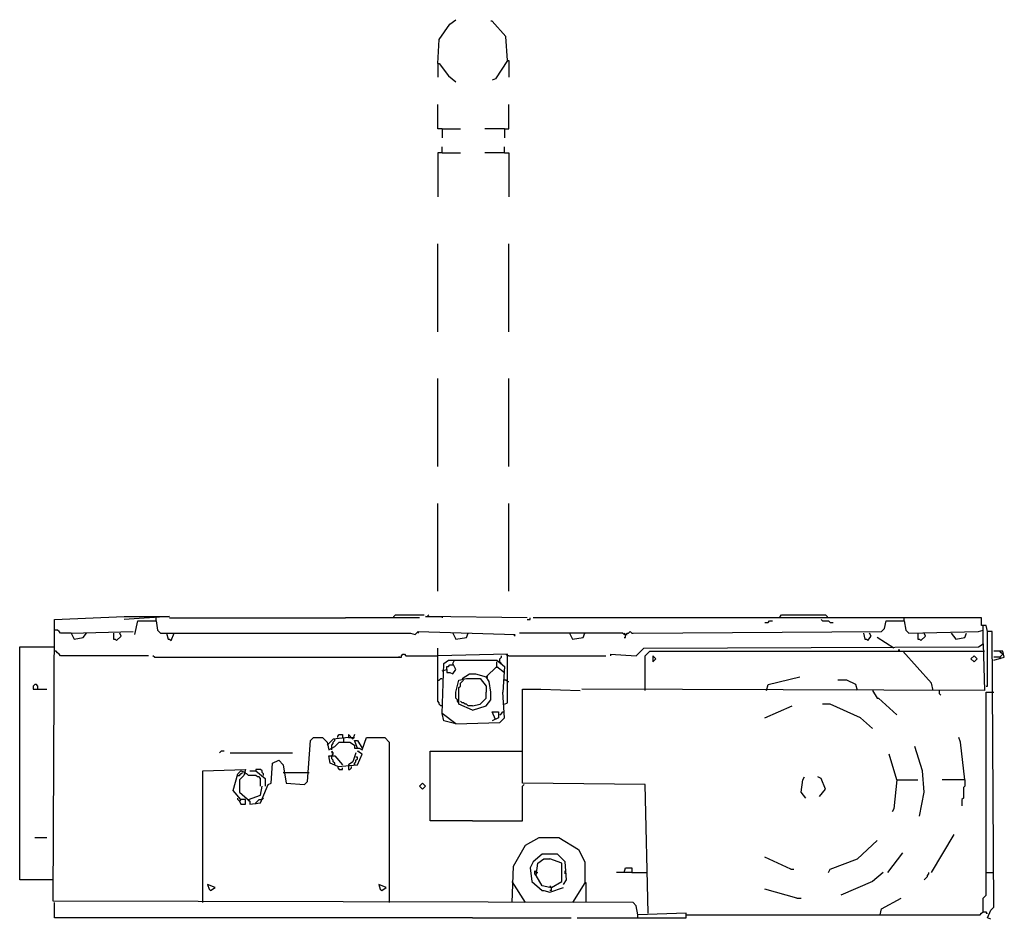
# Model space of a CAD drawing. Extents: x 4 to 662, y -23 to 578.
import ezdxf

# ---------------------------------------------------------------- set-up
doc = ezdxf.new("R2010")
doc.units = 0
doc.header["$MEASUREMENT"] = 0

msp = doc.modelspace()

# ---------------------------------------------------------------- linework, layer by layer
for p, q in [((284.35, 565.31), (291.43, 575.44)), ((291.43, 575.44), (295.48, 578.47)), ((319.77, 577.46), (318.76, 577.46)), ((328.88, 567.34), (319.77, 577.46)), ((329.89, 551.14), (328.88, 567.34)), ((283.33, 549.12), (284.35, 565.31)), ((283.33, 549.12), (283.33, 540.01)), ((283.33, 549.12), (284.35, 549.12)), ((284.35, 549.12), (290.42, 541.02)), ((329.89, 551.14), (321.8, 539)), ((329.89, 551.14), (330.91, 551.14)), ((330.91, 551.14), (330.91, 540.01)), ((290.42, 541.02), (295.48, 536.97)), ((321.8, 539), (319.77, 537.99)), ((283.33, 505.6), (283.33, 521.79)), ((330.91, 505.6), (330.91, 521.79)), ((286.37, 505.6), (283.33, 505.6)), ((286.37, 505.6), (286.37, 499.52)), ((286.37, 505.6), (298.52, 505.6)), ((327.87, 505.6), (314.71, 505.6)), ((327.87, 505.6), (327.87, 499.52)), ((327.87, 505.6), (330.91, 505.6)), ((286.37, 489.4), (286.37, 493.45)), ((327.87, 489.4), (327.87, 493.45)), ((286.37, 489.4), (283.33, 489.4)), ((283.33, 489.4), (283.33, 460.05)), ((286.37, 489.4), (298.52, 489.4)), ((327.87, 489.4), (314.71, 489.4)), ((327.87, 489.4), (330.91, 489.4)), ((330.91, 489.4), (330.91, 460.05)), ((283.33, 369.97), (283.33, 428.67)), ((330.91, 369.97), (330.91, 428.67)), ((283.33, 279.88), (283.33, 338.59)), ((330.91, 279.88), (330.91, 338.59)), ((283.33, 196.48), (283.33, 255.19)), ((330.91, 196.48), (330.91, 255.19)), ((26.24, -10.61), (27.26, 177.65)), ((27.26, 177.65), (73.82, 179.68)), ((73.82, 179.68), (104.18, 179.68)), ((104.18, 179.68), (73.82, 177.65)), ((95.07, 176.64), (95.07, 178.67)), ((104.18, 178.67), (157.83, 178.67)), ((157.83, 178.67), (221.59, 178.67)), ((271.19, 178.67), (221.59, 178.67)), ((253.98, 179.68), (254.99, 180.69)), ((253.98, 178.67), (253.98, 179.68)), ((254.99, 180.69), (274.22, 180.69)), ((343.05, 178.67), (275.24, 179.68)), ((275.24, 179.68), (286.37, 179.68)), ((277.26, 180.69), (276.25, 179.68)), ((286.37, 179.68), (286.37, 178.67)), ((343.05, 177.65), (345.08, 177.65)), ((345.08, 177.65), (345.08, 178.67)), ((646.7, 178.67), (347.1, 178.67)), ((512.08, 179.68), (513.09, 180.69)), ((512.08, 178.67), (512.08, 179.68)), ((513.09, 180.69), (542.45, 180.69)), ((539.41, 177.65), (540.42, 176.64)), ((542.45, 180.69), (543.46, 179.68)), ((543.46, 179.68), (543.46, 178.67)), ((595.08, 176.64), (595.08, 178.67)), ((646.7, 173.61), (646.7, 178.67)), ((80.9, 167.53), (82.92, 176.64)), ((82.92, 176.64), (95.07, 176.64)), ((95.07, 176.64), (96.08, 170.57)), ((501.96, 175.63), (503.99, 175.63)), ((503.99, 175.63), (505, 176.64)), ((505, 176.64), (507.02, 176.64)), ((540.42, 176.64), (544.47, 176.64)), ((544.47, 176.64), (545.48, 175.63)), ((545.48, 175.63), (547.51, 175.63)), ((579.9, 169.56), (581.92, 171.58)), ((581.92, 171.58), (582.93, 176.64)), ((582.93, 176.64), (595.08, 176.64)), ((595.08, 176.64), (596.09, 170.57)), ((649.74, 173.61), (646.7, 173.61)), ((647.71, 161.46), (647.71, 173.61)), ((650.75, 169.56), (649.74, 173.61)), ((29.28, 170.57), (27.26, 170.57)), ((30.29, 169.56), (29.28, 170.57)), ((31.3, 168.55), (30.29, 169.56)), ((38.39, 168.55), (31.3, 168.55)), ((38.39, 168.55), (79.89, 169.56)), ((38.39, 168.55), (40.41, 164.5)), ((40.41, 164.5), (46.49, 165.51)), ((46.49, 165.51), (48.51, 168.55)), ((66.73, 168.55), (66.73, 164.5)), ((66.73, 164.5), (67.74, 164.5)), ((67.74, 164.5), (68.75, 163.48)), ((68.75, 163.48), (71.79, 166.52)), ((71.79, 166.52), (70.78, 168.55)), ((96.08, 170.57), (98.11, 168.55)), ((98.11, 168.55), (265.11, 168.55)), ((102.16, 168.55), (103.17, 164.5)), ((103.17, 164.5), (104.18, 164.5)), ((104.18, 164.5), (105.19, 163.48)), ((105.19, 163.48), (107.22, 168.55)), ((265.11, 168.55), (268.15, 167.53)), ((268.15, 167.53), (270.18, 169.56)), ((270.18, 169.56), (270.18, 168.55)), ((270.18, 169.56), (334.95, 167.53)), ((293.46, 168.55), (295.48, 164.5)), ((295.48, 164.5), (302.56, 165.51)), ((302.56, 165.51), (303.58, 168.55)), ((334.95, 166.52), (333.94, 167.53)), ((406.82, 168.55), (337.99, 168.55)), ((371.39, 168.55), (373.42, 164.5)), ((373.42, 164.5), (380.5, 165.51)), ((380.5, 165.51), (381.51, 168.55)), ((407.83, 167.53), (406.82, 168.55)), ((408.84, 167.53), (407.83, 168.55)), ((408.84, 167.53), (407.83, 167.53)), ((407.83, 165.51), (408.84, 165.51)), ((408.84, 167.53), (409.85, 168.55)), ((408.84, 167.53), (409.85, 167.53)), ((408.84, 165.51), (408.84, 167.53)), ((409.85, 168.55), (410.87, 168.55)), ((410.87, 168.55), (411.88, 169.56)), ((411.88, 169.56), (412.89, 168.55)), ((412.89, 168.55), (413.9, 168.55)), ((413.9, 168.55), (579.9, 169.56)), ((567.75, 168.55), (568.76, 164.5)), ((568.76, 164.5), (569.78, 164.5)), ((569.78, 164.5), (570.79, 163.48)), ((570.79, 163.48), (572.81, 166.52)), ((572.81, 166.52), (571.8, 168.55)), ((588, 158.42), (576.86, 165.51)), ((596.09, 170.57), (598.12, 168.55)), ((598.12, 168.55), (644.68, 169.56)), ((604.19, 168.55), (604.19, 164.5)), ((604.19, 164.5), (605.2, 164.5)), ((605.2, 164.5), (606.21, 163.48)), ((606.21, 163.48), (609.25, 166.52)), ((609.25, 166.52), (608.24, 168.55)), ((626.46, 168.55), (629.49, 164.5)), ((629.49, 164.5), (635.57, 165.51)), ((635.57, 165.51), (636.58, 168.55)), ((644.68, 169.56), (647.71, 170.57)), ((650.75, 133.12), (650.75, 169.56)), ((653.79, 169.56), (650.75, 169.56)), ((654.8, -14.66), (653.79, 169.56)), ((3.98, 3.56), (3.98, 159.44)), ((3.98, 159.44), (27.26, 159.44)), ((283.33, 123), (283.33, 158.42)), ((415.93, 153.36), (420.99, 158.42)), ((420.99, 158.42), (644.68, 159.44)), ((644.68, 159.44), (647.71, 161.46)), ((647.71, 161.46), (648.73, 130.08)), ((28.27, 156.4), (27.26, 156.4)), ((29.28, 155.39), (28.27, 156.4)), ((30.29, 154.38), (29.28, 155.39)), ((31.3, 153.36), (30.29, 154.38)), ((90.01, 153.36), (31.3, 153.36)), ((94.06, 152.35), (93.05, 153.36)), ((94.06, 152.35), (258.03, 152.35)), ((258.03, 152.35), (257.02, 152.35)), ((258.03, 152.35), (259.04, 152.35)), ((259.04, 153.36), (260.05, 154.38)), ((259.04, 152.35), (259.04, 153.36)), ((260.05, 154.38), (261.07, 154.38)), ((261.07, 154.38), (262.08, 153.36)), ((262.08, 153.36), (283.33, 153.36)), ((329.89, 154.38), (283.33, 153.36)), ((324.83, 151.34), (325.84, 152.35)), ((324.83, 149.31), (324.83, 151.34)), ((325.84, 152.35), (325.84, 153.36)), ((329.89, 153.36), (328.88, 154.38)), ((329.89, 121.99), (329.89, 154.38)), ((330.91, 153.36), (329.89, 153.36)), ((330.91, 153.36), (395.68, 153.36)), ((398.72, 154.38), (398.72, 153.36)), ((398.72, 154.38), (415.93, 153.36)), ((422, 153.36), (423.01, 154.38)), ((422, 130.08), (422, 153.36)), ((423.01, 154.38), (424.02, 155.39)), ((424.02, 155.39), (425.04, 156.4)), ((425.04, 156.4), (647.71, 156.4)), ((429.09, 151.34), (427.06, 153.36)), ((427.06, 153.36), (427.06, 149.31)), ((427.06, 149.31), (429.09, 151.34)), ((591.03, 157.41), (592.04, 157.41)), ((613.3, 135.14), (594.07, 156.4)), ((641.64, 153.36), (639.62, 151.34)), ((639.62, 151.34), (641.64, 149.31)), ((643.66, 151.34), (641.64, 153.36)), ((641.64, 149.31), (643.66, 151.34)), ((647.71, 156.4), (648.73, 156.4)), ((660.87, 156.4), (654.8, 156.4)), ((658.85, 152.35), (654.8, 152.35)), ((654.8, 150.33), (661.88, 152.35)), ((659.86, 155.39), (658.85, 156.4)), ((658.85, 152.35), (659.86, 153.36)), ((659.86, 151.34), (658.85, 152.35)), ((660.87, 154.38), (659.86, 155.39)), ((659.86, 153.36), (660.87, 154.38)), ((661.88, 152.35), (660.87, 156.4)), ((286.37, 114.9), (287.38, 148.3)), ((287.38, 148.3), (290.42, 150.33)), ((289.41, 144.25), (289.41, 146.28)), ((289.41, 146.28), (290.42, 146.28)), ((290.42, 150.33), (322.81, 150.33)), ((290.42, 146.28), (291.43, 147.29)), ((291.43, 147.29), (293.46, 147.29)), ((293.46, 148.3), (294.47, 150.33)), ((295.48, 144.25), (293.46, 148.3)), ((315.72, 139.19), (322.81, 146.28)), ((322.81, 150.33), (327.87, 146.28)), ((322.81, 146.28), (322.81, 149.31)), ((322.81, 146.28), (322.81, 145.27)), ((322.81, 146.28), (327.87, 142.23)), ((324.83, 149.31), (325.84, 148.3)), ((327.87, 146.28), (326.86, 129.07)), ((284.35, 137.17), (285.36, 138.18)), ((285.36, 138.18), (286.37, 138.18)), ((286.37, 143.24), (289.41, 144.25)), ((289.41, 144.25), (289.41, 142.23)), ((289.41, 142.23), (291.43, 142.23)), ((291.43, 142.23), (293.46, 141.22)), ((293.46, 141.22), (295.48, 144.25)), ((297.5, 137.17), (302.56, 138.18)), ((299.53, 138.18), (304.59, 141.22)), ((302.56, 138.18), (311.67, 138.18)), ((304.59, 141.22), (308.64, 141.22)), ((308.64, 141.22), (315.72, 139.19)), ((311.67, 138.18), (315.72, 133.12)), ((315.72, 139.19), (316.74, 139.19)), ((317.75, 136.16), (315.72, 139.19)), ((503.99, 134.13), (525.24, 139.19)), ((14.1, 134.13), (13.09, 133.12)), ((13.09, 133.12), (13.09, 131.1)), ((15.11, 134.13), (14.1, 134.13)), ((16.12, 133.12), (15.11, 134.13)), ((16.12, 131.1), (16.12, 133.12)), ((283.33, 137.17), (284.35, 137.17)), ((295.48, 129.07), (297.5, 137.17)), ((297.5, 132.11), (298.52, 133.12)), ((297.5, 129.07), (297.5, 132.11)), ((298.52, 135.14), (299.53, 136.16)), ((298.52, 133.12), (298.52, 135.14)), ((299.53, 136.16), (300.54, 137.17)), ((315.72, 133.12), (315.72, 129.07)), ((318.76, 129.07), (317.75, 136.16)), ((328.88, 137.17), (327.87, 137.17)), ((329.89, 136.16), (328.88, 137.17)), ((329.89, 136.16), (330.91, 136.16)), ((502.97, 130.08), (503.99, 134.13)), ((556.62, 137.17), (550.54, 137.17)), ((562.69, 134.13), (556.62, 137.17)), ((563.7, 130.08), (562.69, 134.13)), ((614.31, 130.08), (613.3, 135.14)), ((649.74, 133.12), (650.75, 133.12)), ((13.09, 131.1), (22.2, 131.1)), ((295.48, 125.02), (295.48, 129.07)), ((296.49, 124.01), (295.48, 125.02)), ((297.5, 120.97), (297.5, 129.07)), ((311.67, 120.97), (315.72, 125.02)), ((315.72, 125.02), (315.72, 129.07)), ((318.76, 124.01), (318.76, 129.07)), ((327.87, 111.86), (326.86, 129.07)), ((340.02, 68.34), (340.02, 131.1)), ((340.02, 131.1), (352.16, 131.1)), ((352.16, 131.1), (378.48, 130.08)), ((648.73, 130.08), (379.49, 131.1)), ((573.82, 130.08), (576.86, 125.02)), ((576.86, 125.02), (577.87, 125.02)), ((577.87, 125.02), (590.02, 113.89)), ((618.36, 130.08), (618.36, 128.06)), ((618.36, 128.06), (619.37, 127.05)), ((649.74, -6.56), (649.74, 129.07)), ((649.74, 129.07), (654.8, 129.07)), ((284.35, 121.99), (283.33, 123)), ((284.35, 120.97), (284.35, 121.99)), ((285.36, 119.96), (284.35, 120.97)), ((286.37, 119.96), (285.36, 119.96)), ((296.49, 123), (296.49, 124.01)), ((297.5, 121.99), (296.49, 123)), ((306.61, 116.93), (297.5, 120.97)), ((299.53, 121.99), (298.52, 123)), ((300.54, 121.99), (299.53, 121.99)), ((301.55, 120.97), (300.54, 121.99)), ((302.56, 120.97), (301.55, 120.97)), ((303.58, 119.96), (302.56, 120.97)), ((306.61, 119.96), (303.58, 119.96)), ((306.61, 119.96), (311.67, 120.97)), ((306.61, 116.93), (315.72, 119.96)), ((315.72, 119.96), (318.76, 124.01)), ((327.87, 120.97), (329.89, 121.99)), ((501.96, 111.86), (520.18, 119.96)), ((545.48, 120.97), (540.42, 120.97)), ((565.73, 111.86), (545.48, 120.97)), ((287.38, 109.84), (286.37, 114.9)), ((295.48, 107.82), (286.37, 114.9)), ((321.8, 110.85), (319.77, 115.91)), ((319.77, 115.91), (323.82, 115.91)), ((323.82, 111.86), (319.77, 109.84)), ((323.82, 115.91), (323.82, 111.86)), ((324.83, 113.89), (325.84, 114.9)), ((324.83, 108.83), (327.87, 111.86)), ((325.84, 114.9), (326.86, 115.91)), ((326.86, 115.91), (327.87, 115.91)), ((573.82, 104.78), (565.73, 111.86)), ((295.48, 107.82), (287.38, 109.84)), ((295.48, 107.82), (324.83, 108.83)), ((198.31, 96.68), (200.34, 98.71)), ((200.34, 98.71), (206.41, 98.71)), ((206.41, 98.71), (209.45, 95.67)), ((223.62, 98.71), (213.49, 97.69)), ((216.53, 99.72), (217.54, 100.73)), ((216.53, 98.71), (216.53, 99.72)), ((217.54, 100.73), (219.57, 100.73)), ((219.57, 100.73), (219.57, 98.71)), ((220.58, 95.67), (220.58, 98.71)), ((226.65, 97.69), (223.62, 100.73)), ((223.62, 100.73), (223.62, 98.71)), ((223.62, 98.71), (225.64, 98.71)), ((225.64, 98.71), (227.66, 98.71)), ((227.66, 100.73), (226.65, 97.69)), ((232.72, 90.61), (235.76, 98.71)), ((235.76, 98.71), (247.91, 98.71)), ((247.91, 98.71), (250.94, 95.67)), ((632.53, 95.67), (631.52, 98.71)), ((196.29, 69.35), (198.31, 96.68)), ((213.49, 97.69), (209.45, 93.65)), ((209.45, 95.67), (210.46, 90.61)), ((210.46, 90.61), (214.51, 92.63)), ((212.48, 93.65), (213.49, 94.66)), ((212.48, 90.61), (212.48, 93.65)), ((213.49, 95.67), (214.51, 96.68)), ((213.49, 94.66), (213.49, 95.67)), ((214.51, 96.68), (214.51, 97.69)), ((214.51, 92.63), (217.54, 95.67)), ((217.54, 95.67), (224.63, 95.67)), ((224.63, 95.67), (227.66, 93.65)), ((229.69, 91.62), (227.66, 96.68)), ((227.66, 96.68), (229.69, 96.68)), ((227.66, 93.65), (227.66, 91.62)), ((229.69, 96.68), (232.72, 91.62)), ((250.94, 95.67), (250.94, -11.62)), ((607.23, 76.44), (602.17, 92.63)), ((635.57, 70.37), (632.53, 95.67)), ((138.59, 89.6), (137.58, 88.58)), ((140.62, 89.6), (138.59, 89.6)), ((144.67, 88.58), (186.17, 88.58)), ((211.47, 81.5), (210.46, 86.56)), ((210.46, 86.56), (214.51, 86.56)), ((213.49, 88.58), (212.48, 89.6)), ((212.48, 89.6), (212.48, 88.58)), ((212.48, 88.58), (213.49, 88.58)), ((212.48, 86.56), (213.49, 87.57)), ((212.48, 84.54), (212.48, 86.56)), ((213.49, 87.57), (213.49, 88.58)), ((214.51, 86.56), (219.57, 80.49)), ((228.68, 88.58), (226.65, 82.51)), ((227.66, 91.62), (230.7, 91.62)), ((229.69, 85.55), (228.68, 85.55)), ((232.72, 87.57), (229.69, 89.6)), ((229.69, 89.6), (230.7, 89.6)), ((229.69, 80.49), (232.72, 87.57)), ((229.69, 84.54), (229.69, 85.55)), ((230.7, 91.62), (232.72, 90.61)), ((278.27, 43.04), (278.27, 89.6)), ((278.27, 89.6), (306.61, 89.6)), ((306.61, 89.6), (340.02, 89.6)), ((590.02, 70.37), (584.96, 87.57)), ((172, 68.34), (173.01, 81.5)), ((173.01, 81.5), (177.06, 83.52)), ((177.06, 83.52), (180.09, 80.49)), ((180.09, 80.49), (182.12, 68.34)), ((216.53, 79.47), (211.47, 81.5)), ((213.49, 83.52), (212.48, 84.54)), ((213.49, 82.51), (213.49, 83.52)), ((214.51, 81.5), (213.49, 82.51)), ((214.51, 80.49), (214.51, 81.5)), ((216.53, 79.47), (229.69, 80.49)), ((216.53, 79.47), (216.53, 78.46)), ((226.65, 82.51), (223.62, 80.49)), ((223.62, 80.49), (223.62, 79.47)), ((223.62, 79.47), (223.62, 77.45)), ((225.64, 78.46), (225.64, 79.47)), ((227.66, 81.5), (228.68, 82.51)), ((227.66, 81.5), (227.66, 80.49)), ((227.66, 80.49), (227.66, 81.5)), ((228.68, 83.52), (229.69, 84.54)), ((228.68, 82.51), (228.68, 83.52)), ((126.45, 76.44), (154.79, 77.45)), ((126.45, -11.62), (126.45, 76.44)), ((146.69, 63.28), (149.73, 74.41)), ((149.73, 74.41), (151.75, 76.44)), ((149.73, 73.4), (150.74, 73.4)), ((150.74, 73.4), (151.75, 74.41)), ((153.78, 73.4), (150.74, 70.37)), ((151.75, 76.44), (154.79, 75.43)), ((151.75, 74.41), (152.76, 75.43)), ((154.79, 77.45), (153.78, 73.4)), ((155.8, 74.41), (154.79, 74.41)), ((156.81, 73.4), (155.8, 74.41)), ((161.87, 73.4), (156.81, 73.4)), ((157.83, 76.44), (161.87, 76.44)), ((164.91, 77.45), (161.87, 77.45)), ((161.87, 77.45), (161.87, 76.44)), ((161.87, 76.44), (167.95, 71.38)), ((162.89, 72.39), (161.87, 73.4)), ((163.9, 72.39), (162.89, 72.39)), ((164.91, 71.38), (163.9, 72.39)), ((165.92, 76.44), (164.91, 77.45)), ((165.92, 75.43), (165.92, 76.44)), ((166.93, 74.41), (165.92, 75.43)), ((166.93, 73.4), (166.93, 74.41)), ((180.09, 75.43), (196.29, 75.43)), ((196.29, 75.43), (197.3, 75.43)), ((216.53, 78.46), (217.54, 77.45)), ((217.54, 77.45), (219.57, 77.45)), ((219.57, 77.45), (219.57, 78.46)), ((223.62, 77.45), (224.63, 77.45)), ((224.63, 77.45), (225.64, 78.46)), ((527.27, 70.37), (528.28, 72.39)), ((539.41, 71.38), (537.39, 72.39)), ((608.24, 62.27), (607.23, 76.44)), ((150.74, 70.37), (150.74, 62.27)), ((164.91, 66.32), (164.91, 71.38)), ((164.91, 55.18), (169.97, 67.33)), ((164.91, 60.24), (165.92, 66.32)), ((167.95, 71.38), (167.95, 66.32)), ((169.97, 67.33), (172, 68.34)), ((182.12, 68.34), (194.26, 67.33)), ((194.26, 67.33), (196.29, 69.35)), ((273.21, 68.34), (271.19, 66.32)), ((271.19, 66.32), (273.21, 64.29)), ((275.24, 66.32), (273.21, 68.34)), ((273.21, 64.29), (275.24, 66.32)), ((422, 67.33), (340.02, 68.34)), ((340.02, 66.32), (341.03, 67.33)), ((340.02, 43.04), (340.02, 66.32)), ((424.02, -18.7), (422, 67.33)), ((526.25, 62.27), (527.27, 70.37)), ((542.45, 64.29), (539.41, 71.38)), ((590.02, 70.37), (588, 51.13)), ((590.02, 70.37), (604.19, 70.37)), ((635.57, 70.37), (620.38, 70.37)), ((635.57, 66.32), (634.55, 65.3)), ((635.57, 70.37), (635.57, 66.32)), ((151.75, 57.21), (146.69, 63.28)), ((150.74, 62.27), (157.83, 56.19)), ((156.81, 57.21), (164.91, 60.24)), ((529.29, 58.22), (526.25, 62.27)), ((538.4, 59.23), (542.45, 64.29)), ((605.2, 46.07), (608.24, 62.27)), ((634.55, 65.3), (634.55, 58.22)), ((149.73, 57.21), (149.73, 58.22)), ((150.74, 56.19), (149.73, 57.21)), ((151.75, 57.21), (150.74, 56.19)), ((150.74, 56.19), (151.75, 54.17)), ((154.79, 57.21), (151.75, 57.21)), ((151.75, 54.17), (154.79, 54.17)), ((154.79, 54.17), (154.79, 57.21)), ((156.81, 57.21), (156.81, 56.19)), ((157.83, 56.19), (157.83, 54.17)), ((157.83, 54.17), (164.91, 55.18)), ((161.87, 55.18), (162.89, 56.19)), ((161.87, 54.17), (161.87, 55.18)), ((162.89, 56.19), (163.9, 57.21)), ((163.9, 57.21), (165.92, 57.21)), ((165.92, 57.21), (166.93, 58.22)), ((634.55, 58.22), (633.54, 57.21)), ((633.54, 57.21), (633.54, 53.16)), ((588, 51.13), (586.98, 49.11)), ((306.61, 43.04), (278.27, 43.04)), ((306.61, 43.04), (340.02, 43.04)), ((613.3, 8.62), (628.48, 33.93)), ((14.1, 31.9), (22.2, 31.9)), ((333.94, 12.67), (342.04, 26.84)), ((342.04, 26.84), (351.15, 31.9)), ((351.15, 31.9), (364.31, 31.9)), ((364.31, 31.9), (377.46, 23.81)), ((563.7, 17.73), (576.86, 29.88)), ((353.17, 20.77), (347.1, 15.71)), ((363.29, 20.77), (353.17, 20.77)), ((368.36, 15.71), (363.29, 20.77)), ((377.46, 23.81), (381.51, 15.71)), ((583.95, 8.62), (594.07, 21.78)), ((347.1, 15.71), (345.08, 11.66)), ((349.12, 6.6), (350.14, 14.7)), ((350.14, 14.7), (354.19, 17.73)), ((354.19, 17.73), (358.23, 17.73)), ((366.33, 14.7), (358.23, 17.73)), ((366.33, 2.55), (366.33, 14.7)), ((369.37, 3.56), (368.36, 15.71)), ((381.51, 15.71), (381.51, 1.54)), ((519.17, 10.65), (501.96, 18.75)), ((545.48, 10.65), (563.7, 17.73)), ((332.93, -11.62), (333.94, 12.67)), ((345.08, 11.66), (346.09, 2.55)), ((348.11, 7.61), (348.11, 9.64)), ((348.11, 9.64), (349.12, 8.62)), ((349.12, 6.6), (348.11, 7.61)), ((349.12, 8.62), (350.14, 8.62)), ((353.17, -0.49), (349.12, 6.6)), ((368.36, 7.61), (368.36, 9.64)), ((412.89, 8.62), (402.77, 8.62)), ((407.83, 8.62), (408.84, 11.66)), ((408.84, 11.66), (412.89, 11.66)), ((412.89, 11.66), (412.89, 8.62)), ((412.89, 8.62), (423.01, 8.62)), ((519.17, 10.65), (521.19, 10.65)), ((544.47, 8.62), (545.48, 10.65)), ((580.91, 8.62), (573.82, 2.55)), ((611.28, 7.61), (610.26, 6.6)), ((610.26, 6.6), (610.26, 5.59)), ((611.28, 8.62), (611.28, 7.61)), ((649.74, 8.62), (654.8, 8.62)), ((26.24, 3.56), (3.98, 3.56)), ((134.55, -1.5), (129.48, 0.53)), ((129.48, 0.53), (130.5, -2.51)), ((248.92, -1.5), (243.86, 0.53)), ((243.86, 0.53), (244.87, -2.51)), ((342.04, -11.62), (332.93, 2.55)), ((346.09, 2.55), (353.17, -3.52)), ((359.25, -1.5), (366.33, 2.55)), ((367.34, 0.53), (369.37, 3.56)), ((381.51, 1.54), (373.42, -11.62)), ((382.53, 1.54), (381.51, 1.54)), ((382.53, -11.62), (382.53, 1.54)), ((573.82, 2.55), (552.57, -6.56)), ((609.25, 4.58), (608.24, 3.56)), ((610.26, 5.59), (609.25, 4.58)), ((130.5, -2.51), (131.51, -3.52)), ((131.51, -3.52), (134.55, -1.5)), ((244.87, -2.51), (245.88, -3.52)), ((245.88, -3.52), (248.92, -1.5)), ((358.23, -1.5), (353.17, -0.49)), ((353.17, -3.52), (354.19, -3.52)), ((354.19, -3.52), (358.23, -4.53)), ((359.25, -1.5), (358.23, -0.49)), ((359.25, -1.5), (358.23, -1.5)), ((358.23, -4.53), (367.34, -1.5)), ((359.25, -3.52), (358.23, -3.52)), ((359.25, -3.52), (359.25, -1.5)), ((523.22, -8.58), (501.96, -2.51)), ((647.71, -8.58), (649.74, -6.56)), ((413.9, -11.62), (26.24, -10.61)), ((27.26, -21.74), (27.26, -11.62)), ((415.93, -13.64), (413.9, -11.62)), ((523.22, -8.58), (526.25, -8.58)), ((579.9, -15.67), (593.06, -8.58)), ((647.71, -17.69), (647.71, -8.58)), ((416.94, -19.72), (415.93, -13.64)), ((449.33, -18.7), (416.94, -19.72)), ((416.94, -21.74), (416.94, -19.72)), ((449.33, -21.74), (449.33, -18.7)), ((449.33, -19.72), (645.69, -19.72)), ((578.89, -19.72), (579.9, -15.67)), ((645.69, -19.72), (646.7, -18.7)), ((646.7, -18.7), (647.71, -17.69)), ((647.71, -17.69), (649.74, -17.69)), ((649.74, -17.69), (649.74, -18.7)), ((649.74, -18.7), (650.75, -18.7)), ((650.75, -21.74), (652.77, -16.68)), ((652.77, -16.68), (654.8, -14.66)), ((306.61, -21.74), (27.26, -21.74)), ((306.61, -21.74), (372.4, -21.74)), ((376.45, -21.74), (449.33, -21.74)), ((652.77, -22.75), (650.75, -21.74))]:
    msp.add_line(p, q)

doc.saveas('drawing.dxf')
